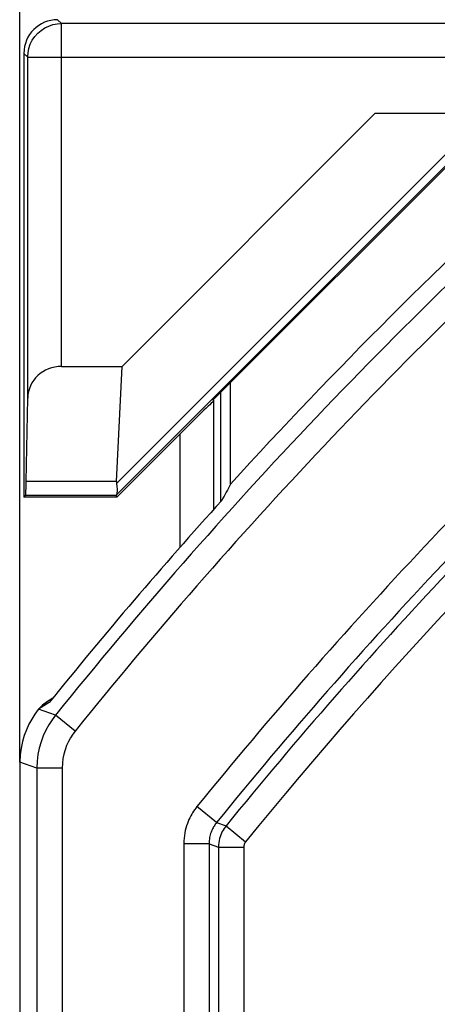
# Model space of a CAD drawing. Units: millimetres. Extents: x -11.1 to 11.1, y -26.4 to 26.4.
# Drawn here: x -11.1 to -8.6, y 16.1 to 22 of the extents above; entities that cross this region are included whole.
import ezdxf

# ---------------------------------------------------------------- set-up
doc = ezdxf.new("R2010")
doc.units = ezdxf.units.MM
doc.header["$LTSCALE"] = 19.36
doc.layers.get('0').update_dxf_attribs({"linetype": 'CONTINUOUS'})
for name, color, linetype in [('ASSI', 7, 'CONTINUOUS'), ('DRAFT', 7, 'CONTINUOUS'), ('LAY0001', 7, 'CONTINUOUS'), ('RACCORDO', 7, 'CONTINUOUS')]:
    doc.layers.add(name, color=color, linetype=linetype)

msp = doc.modelspace()

# ---------------------------------------------------------------- linework, layer by layer
at = {"color": 7, "linetype": 'CONTINUOUS'}
msp.add_line((-9.8476, 19.1998), (-9.8476, 19.8024), dxfattribs=at)
msp.add_arc((11.25, 0), 28.5262, 132.16078, 137.69632, dxfattribs=at)
msp.add_ellipse((37.2846, 0), major_axis=(52.0851, 0), ratio=0.866113, start_param=2.70196, end_param=2.704329, dxfattribs=at)
at = {"layer": 'ASSI', "color": 7, "linetype": 'CONTINUOUS'}
for p, q in [((-9.8476, 19.1998), (-9.8476, 19.8024)), ((-10.9785, 17.8746), (-10.9897, 17.8616)), ((-10.9666, 17.8861), (-10.9785, 17.8746)), ((-10.9405, 17.9059), (-10.9435, 17.904)), ((-10.9039, 17.929), (-10.9399, 17.9064)), ((-10.9897, 17.8616), (-11.0097, 17.8347)), ((-11.0982, 17.5506), (-11.0982, -17.5506))]:
    msp.add_line(p, q, dxfattribs=at)
at = {"layer": 'ASSI', "color": 250, "linetype": 'CONTINUOUS'}
for p, q in [((-10.9251, 17.9029), (-10.9874, 17.8635)), ((-10.9468, 17.9017), (-10.9383, 17.9073)), ((-10.9874, 17.8635), (-10.9897, 17.8616)), ((-10.8873, 17.8288), (-10.9874, 17.8635)), ((-10.7705, 17.7347), (-10.8873, 17.8288)), ((-10.9978, 17.5152), (-11.0982, 17.5506)), ((-10.9978, 17.5152), (-10.9978, -17.5152)), ((-10.8479, 17.5152), (-10.9978, 17.5152)), ((-10.8479, 17.5152), (-10.8479, -17.5152)), ((-9.9313, 17.1916), (-10.0477, 17.2861)), ((-9.9313, 17.1916), (-9.8752, 17.1718)), ((-9.8752, 17.1718), (-9.7589, 17.0772)), ((-10.126, 17.0656), (-10.126, 10.4)), ((-9.976, 17.0656), (-10.126, 17.0656)), ((-9.976, 17.0656), (-9.976, 10.4)), ((-9.976, 17.0656), (-9.92, 17.0457)), ((-9.92, 17.0457), (-9.9199, 15.6142)), ((-9.92, 17.0457), (-9.7701, 17.0457)), ((-9.7701, 17.0457), (-9.7701, 15.6755))]:
    msp.add_line(p, q, dxfattribs=at)
for points in [[(-10.9874, 17.8635), (-10.9685, 17.884), (-10.9468, 17.9017)], [(-10.8873, 17.8288), (-10.908, 17.8011), (-10.9272, 17.7714), (-10.9447, 17.7396), (-10.9601, 17.7058), (-10.9732, 17.6701), (-10.9838, 17.633), (-10.9915, 17.5947), (-10.9962, 17.5554), (-10.9978, 17.5152)], [(-10.7705, 17.7347), (-10.7853, 17.7153), (-10.7987, 17.6945), (-10.8106, 17.6723), (-10.8214, 17.6486), (-10.8307, 17.6236), (-10.838, 17.5977), (-10.8432, 17.5711), (-10.8465, 17.5436), (-10.8479, 17.5152)], [(-10.0477, 17.2861), (-10.0546, 17.2774), (-10.0611, 17.2684), (-10.0674, 17.2593), (-10.0733, 17.2502), (-10.079, 17.2408), (-10.0844, 17.2309), (-10.0898, 17.2205), (-10.095, 17.2095), (-10.1, 17.1978), (-10.1047, 17.1855), (-10.1092, 17.1726), (-10.1132, 17.1591), (-10.1168, 17.1449), (-10.12, 17.1302), (-10.1225, 17.1149), (-10.1243, 17.099), (-10.1254, 17.0826), (-10.126, 17.0656)], [(-9.9313, 17.1916), (-9.9352, 17.1866), (-9.9389, 17.1815), (-9.9425, 17.1763), (-9.9459, 17.171), (-9.9491, 17.1657), (-9.9522, 17.1601), (-9.9553, 17.1541), (-9.9583, 17.1478), (-9.9611, 17.1412), (-9.9639, 17.1341), (-9.9664, 17.1267), (-9.9687, 17.119), (-9.9708, 17.1109), (-9.9725, 17.1025), (-9.974, 17.0938), (-9.9751, 17.0847), (-9.9757, 17.0753), (-9.976, 17.0656)], [(-9.8752, 17.1718), (-9.8811, 17.1642), (-9.8868, 17.1561), (-9.8922, 17.1474), (-9.8973, 17.1383), (-9.902, 17.1286), (-9.9063, 17.1184), (-9.9102, 17.1076), (-9.9135, 17.0963), (-9.9162, 17.0844), (-9.9183, 17.072), (-9.9196, 17.0591), (-9.92, 17.0457)], [(-9.7589, 17.0772), (-9.7603, 17.0753), (-9.7618, 17.0733), (-9.7631, 17.0711), (-9.7644, 17.0688), (-9.7656, 17.0664), (-9.7666, 17.0639), (-9.7676, 17.0612), (-9.7684, 17.0584), (-9.7691, 17.0554), (-9.7696, 17.0523), (-9.7699, 17.0491), (-9.7701, 17.0457)]]:
    msp.add_lwpolyline(points, dxfattribs=at)
at = {"layer": 'ASSI', "color": 7, "linetype": 'CONTINUOUS'}
for points in [[(-10.9435, 17.904), (-10.9544, 17.8962), (-10.9666, 17.8861)], [(-11.0097, 17.8347), (-11.0282, 17.8058), (-11.045, 17.775), (-11.0599, 17.7426), (-11.0726, 17.7086), (-11.0832, 17.6722), (-11.0913, 17.6336), (-11.0964, 17.5929), (-11.0982, 17.5506)]]:
    msp.add_lwpolyline(points, dxfattribs=at)
at = {"layer": 'ASSI', "color": 250, "linetype": 'CONTINUOUS'}
for radius, start, end in [(28.424, 131.66345, 141.15289), (28.274, 132.04926, 141.15289), (27.4299, 132.36972, 140.9358), (27.28, 132.36972, 140.9358), (27.224, 132.48301, 140.89374), (27.074, 132.48301, 140.89374)]:
    msp.add_arc((11.25, 0), radius, start, end, dxfattribs=at)
at = {"layer": 'ASSI', "color": 7, "linetype": 'CONTINUOUS'}
for radius, start, end in [(28.5262, 132.16078, 137.69632), (28.5, 137.91106, 141.08466)]:
    msp.add_arc((11.25, 0), radius, start, end, dxfattribs=at)
msp.add_ellipse((37.2846, 0), major_axis=(52.0851, 0), ratio=0.866113, start_param=2.70196, end_param=2.704329, dxfattribs=at)
at = {"layer": 'DRAFT', "color": 7, "linetype": 'CONTINUOUS'}
for p, q in [((-8.25, 21.4), (-9.9535, 19.6965)), ((-11.075, 19.1215), (-11.0648, 19.1317)), ((-10.5236, 19.1215), (-11.075, 19.1215))]:
    msp.add_line(p, q, dxfattribs=at)
at = {"layer": 'DRAFT', "color": 250, "linetype": 'CONTINUOUS'}
for p, q in [((-10.5247, 19.2147), (-11.0613, 19.2147)), ((-10.5278, 19.1317), (-11.0648, 19.1317))]:
    msp.add_line(p, q, dxfattribs=at)
at = {"layer": 'DRAFT', "color": 7, "linetype": 'CONTINUOUS'}
msp.add_ellipse((-11.0649, 19.4316), major_axis=(0, 0.3), ratio=0.017455, start_param=-3.124139, end_param=-2.379157, dxfattribs=at)
at = {"layer": 'LAY0001', "color": 7, "linetype": 'CONTINUOUS'}
for p, q in [((-11.1, 17.5506), (-11.1, 25.9002)), ((-10.4915, 19.8977), (-8.9892, 21.4)), ((-10.5247, 19.2147), (-10.4915, 19.8977)), ((-10.5236, 19.1215), (-10.5278, 19.1317))]:
    msp.add_line(p, q, dxfattribs=at)
at = {"layer": 'LAY0001', "color": 250, "linetype": 'CONTINUOUS'}
for p, q in [((-8.2602, 21.4), (-10.5263, 19.134)), ((-8.3275, 21.4), (-10.5246, 19.2029))]:
    msp.add_line(p, q, dxfattribs=at)
at = {"layer": 'LAY0001', "color": 7, "linetype": 'CONTINUOUS'}
msp.add_lwpolyline([(-10.5246, 19.2029), (-10.523, 19.1855), (-10.5222, 19.1702), (-10.5222, 19.1573), (-10.5228, 19.1468), (-10.5242, 19.139), (-10.5263, 19.134)], dxfattribs=at)
for centre, major_axis, ratio, start_param, end_param in [((-10.1194, 19.4316), (0.3938, 0.2635), 0.364246, 2.877735, 2.936315), ((-10.2277, 19.4316), (0.3001, 0.3), 0.012341, 3.029577, 3.136483)]:
    msp.add_ellipse(centre, major_axis=major_axis, ratio=ratio, start_param=start_param, end_param=end_param, dxfattribs=at)
at = {"layer": 'RACCORDO', "color": 250, "linetype": 'CONTINUOUS'}
for p, q in [((-10.8523, 21.9319), (-10.875, 21.9546)), ((-10.8523, 19.8977), (-10.8523, 21.9319)), ((-7.8, 21.9319), (-10.8523, 21.9319)), ((-11.0522, 21.7319), (-11.075, 21.7546)), ((-11.0522, 21.7319), (-11.0522, 21.7354)), ((-11.0522, 19.71), (-11.0522, 21.7319)), ((-11.0522, 21.7319), (-7.8, 21.7319)), ((-9.9466, 19.0512), (-9.9466, 19.6936)), ((-9.908, 19.742), (-9.908, 19.0941)), ((-10.1465, 18.8264), (-10.1465, 19.4985)), ((-10.9251, 17.9029), (-10.9874, 17.8635)), ((-10.9468, 17.9017), (-10.9383, 17.9073)), ((-10.9874, 17.8635), (-10.9897, 17.8616)), ((-10.8873, 17.8288), (-10.9874, 17.8635)), ((-10.7705, 17.7347), (-10.8873, 17.8288)), ((-10.9978, 17.5152), (-11.0982, 17.5506)), ((-10.9978, 17.5152), (-10.9978, -17.5152)), ((-10.8479, 17.5152), (-10.9978, 17.5152)), ((-10.8479, 17.5152), (-10.8479, -17.5152)), ((-9.9313, 17.1916), (-10.0477, 17.2861)), ((-9.9313, 17.1916), (-9.8752, 17.1718)), ((-9.8752, 17.1718), (-9.7589, 17.0772)), ((-10.126, 17.0656), (-10.126, 10.4)), ((-9.976, 17.0656), (-10.126, 17.0656)), ((-9.976, 17.0656), (-9.976, 10.4)), ((-9.976, 17.0656), (-9.92, 17.0457)), ((-9.92, 17.0457), (-9.9199, 15.6142)), ((-9.92, 17.0457), (-9.7701, 17.0457)), ((-9.7701, 17.0457), (-9.7701, 15.6755))]:
    msp.add_line(p, q, dxfattribs=at)
at = {"layer": 'RACCORDO', "color": 7, "linetype": 'CONTINUOUS'}
for p, q in [((-11.075, 21.7546), (-11.075, 19.1215)), ((-8.9892, 21.4), (-7.8, 21.4)), ((-10.8523, 19.8977), (-10.4915, 19.8977)), ((-11.0613, 19.2147), (-11.0522, 19.71)), ((-9.9535, 19.6965), (-9.9466, 19.6936)), ((-10.5236, 19.1215), (-10.1465, 19.4985)), ((-10.9785, 17.8746), (-10.9897, 17.8616)), ((-10.9666, 17.8861), (-10.9785, 17.8746)), ((-10.9405, 17.9059), (-10.9435, 17.904)), ((-10.9039, 17.929), (-10.9399, 17.9064)), ((-10.9897, 17.8616), (-11.0097, 17.8347)), ((-11.0982, 17.5506), (-11.0982, -17.5506))]:
    msp.add_line(p, q, dxfattribs=at)
for points in [[(-11.0522, 21.7354), (-11.0505, 21.7581), (-11.0454, 21.7839), (-11.0369, 21.8087), (-11.0252, 21.8323), (-11.0105, 21.8541), (-10.9931, 21.8738), (-10.9733, 21.8911), (-10.9513, 21.9056), (-10.9277, 21.9171), (-10.9031, 21.9253), (-10.8893, 21.9284)], [(-10.9435, 17.904), (-10.9544, 17.8962), (-10.9666, 17.8861)], [(-11.0097, 17.8347), (-11.0282, 17.8058), (-11.045, 17.775), (-11.0599, 17.7426), (-11.0726, 17.7086), (-11.0832, 17.6722), (-11.0913, 17.6336), (-11.0964, 17.5929), (-11.0982, 17.5506)]]:
    msp.add_lwpolyline(points, dxfattribs=at)
at = {"layer": 'RACCORDO', "color": 250, "linetype": 'CONTINUOUS'}
for points in [[(-10.8893, 21.9284), (-10.8778, 21.9302), (-10.8523, 21.9319)], [(-10.9874, 17.8635), (-10.9685, 17.884), (-10.9468, 17.9017)], [(-10.8873, 17.8288), (-10.908, 17.8011), (-10.9272, 17.7714), (-10.9447, 17.7396), (-10.9601, 17.7058), (-10.9732, 17.6701), (-10.9838, 17.633), (-10.9915, 17.5947), (-10.9962, 17.5554), (-10.9978, 17.5152)], [(-10.7705, 17.7347), (-10.7853, 17.7153), (-10.7987, 17.6945), (-10.8106, 17.6723), (-10.8214, 17.6486), (-10.8307, 17.6236), (-10.838, 17.5977), (-10.8432, 17.5711), (-10.8465, 17.5436), (-10.8479, 17.5152)], [(-10.0477, 17.2861), (-10.0546, 17.2774), (-10.0611, 17.2684), (-10.0674, 17.2593), (-10.0733, 17.2502), (-10.079, 17.2408), (-10.0844, 17.2309), (-10.0898, 17.2205), (-10.095, 17.2095), (-10.1, 17.1978), (-10.1047, 17.1855), (-10.1092, 17.1726), (-10.1132, 17.1591), (-10.1168, 17.1449), (-10.12, 17.1302), (-10.1225, 17.1149), (-10.1243, 17.099), (-10.1254, 17.0826), (-10.126, 17.0656)], [(-9.9313, 17.1916), (-9.9352, 17.1866), (-9.9389, 17.1815), (-9.9425, 17.1763), (-9.9459, 17.171), (-9.9491, 17.1657), (-9.9522, 17.1601), (-9.9553, 17.1541), (-9.9583, 17.1478), (-9.9611, 17.1412), (-9.9639, 17.1341), (-9.9664, 17.1267), (-9.9687, 17.119), (-9.9708, 17.1109), (-9.9725, 17.1025), (-9.974, 17.0938), (-9.9751, 17.0847), (-9.9757, 17.0753), (-9.976, 17.0656)], [(-9.8752, 17.1718), (-9.8811, 17.1642), (-9.8868, 17.1561), (-9.8922, 17.1474), (-9.8973, 17.1383), (-9.902, 17.1286), (-9.9063, 17.1184), (-9.9102, 17.1076), (-9.9135, 17.0963), (-9.9162, 17.0844), (-9.9183, 17.072), (-9.9196, 17.0591), (-9.92, 17.0457)], [(-9.7589, 17.0772), (-9.7603, 17.0753), (-9.7618, 17.0733), (-9.7631, 17.0711), (-9.7644, 17.0688), (-9.7656, 17.0664), (-9.7666, 17.0639), (-9.7676, 17.0612), (-9.7684, 17.0584), (-9.7691, 17.0554), (-9.7696, 17.0523), (-9.7699, 17.0491), (-9.7701, 17.0457)]]:
    msp.add_lwpolyline(points, dxfattribs=at)
for radius, start, end in [(28.424, 131.66345, 141.15289), (28.274, 132.04926, 141.15289), (27.4299, 132.36972, 140.9358), (27.28, 132.36972, 140.9358), (27.224, 132.48301, 140.89374), (27.074, 132.48301, 140.89374)]:
    msp.add_arc((11.25, 0), radius, start, end, dxfattribs=at)
at = {"layer": 'RACCORDO', "color": 7, "linetype": 'CONTINUOUS'}
msp.add_arc((11.25, 0), 28.5, 137.91106, 141.08466, dxfattribs=at)
for centre, major_axis, ratio, start_param, end_param in [((-10.875, 21.7546), (0.1415, -0.1415), 0.999695, 2.356347, 3.926839), ((-10.8523, 19.7067), (0.2, 0), 0.955098, 1.570796, 3.124139), ((-10.1465, 19.4936), (0.2, 0.2), 0.012341, 0.005109, 1.558452)]:
    msp.add_ellipse(centre, major_axis=major_axis, ratio=ratio, start_param=start_param, end_param=end_param, dxfattribs=at)

doc.saveas('drawing.dxf')
